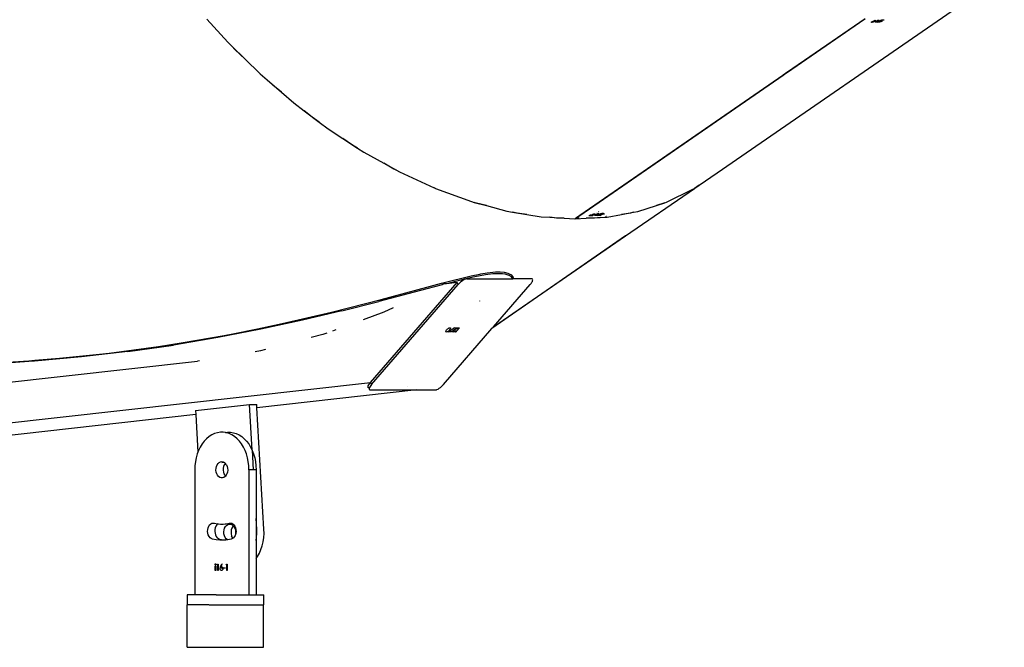
# Model space of a CAD drawing. Units: millimetres. Extents: x -224 to 7019, y -438 to 2373.
# Drawn here: x 3601 to 3678, y 1671 to 1720 of the extents above; entities that cross this region are included whole.
import ezdxf

# ---------------------------------------------------------------- set-up
doc = ezdxf.new("R2010")
doc.units = ezdxf.units.MM
doc.header["$LTSCALE"] = 45
doc.layers.add('VP-EQ', color=7, linetype='Continuous', true_color=0x8a3492)
doc.layers.add('VP-SIDE', color=50, linetype='Continuous', plot=False)

# ---------------------------------------------------------------- blocks, each defined once
blk = doc.blocks.new('Q6_side')
at = {"color": 0}
for p, q in [((2970.513, 1708.032), (2993.037, 1723.566)), ((2930.491, 1720.087), (2932.138, 1718.273)), ((2982.121, 1720.125), (2976.031, 1715.926)), ((2976.035, 1715.938), (2982.107, 1720.125)), ((2982.622, 1719.853), (2982.624, 1719.857)), ((2982.624, 1719.857), (2982.633, 1719.867)), ((2982.633, 1719.867), (2982.637, 1719.871)), ((2982.637, 1719.871), (2982.647, 1719.879)), ((2982.647, 1719.879), (2982.672, 1719.894)), ((2982.672, 1719.894), (2982.714, 1719.913)), ((2982.714, 1719.913), (2982.74, 1719.925)), ((2982.75, 1719.858), (2982.736, 1719.853)), ((2982.74, 1719.925), (2982.915, 1719.997)), ((2982.771, 1719.868), (2982.75, 1719.858)), ((2982.764, 1719.925), (2982.778, 1719.926)), ((2982.78, 1719.873), (2982.771, 1719.868)), ((2982.922, 1719.99), (2982.778, 1719.926)), ((2982.778, 1719.926), (2982.791, 1719.927)), ((2982.8, 1719.885), (2982.78, 1719.873)), ((2982.791, 1719.927), (2982.809, 1719.926)), ((2982.809, 1719.891), (2982.8, 1719.885)), ((2982.809, 1719.926), (2982.814, 1719.925)), ((2982.815, 1719.897), (2982.809, 1719.891)), ((2982.814, 1719.925), (2982.822, 1719.921)), ((2982.823, 1719.906), (2982.815, 1719.897)), ((2982.822, 1719.921), (2982.825, 1719.917)), ((2982.824, 1719.91), (2982.823, 1719.906)), ((2982.825, 1719.917), (2982.824, 1719.91)), ((2982.885, 1719.929), (2982.907, 1719.945)), ((2982.978, 1719.934), (2982.885, 1719.929)), ((2982.907, 1719.945), (2983.001, 1719.95)), ((2982.915, 1719.997), (2982.922, 1719.99)), ((2982.921, 1719.866), (2982.922, 1719.868)), ((2982.921, 1719.858), (2982.921, 1719.866)), ((2982.923, 1719.855), (2982.921, 1719.858)), ((2982.922, 1719.868), (2982.933, 1719.883)), ((2982.933, 1719.883), (2982.939, 1719.889)), ((2982.939, 1719.889), (2982.986, 1719.925)), ((2983.001, 1719.95), (2982.978, 1719.934)), ((2983.002, 1719.859), (2982.98, 1719.853)), ((2982.986, 1719.925), (2983.036, 1719.957)), ((2983.012, 1719.862), (2983.002, 1719.859)), ((2983.036, 1719.871), (2983.012, 1719.862)), ((2983.036, 1719.957), (2983.056, 1719.968)), ((2983.047, 1719.875), (2983.036, 1719.871)), ((2983.077, 1719.889), (2983.047, 1719.875)), ((2983.056, 1719.968), (2983.089, 1719.984)), ((2983.061, 1719.859), (2983.416, 1720.024)), ((2983.21, 1719.869), (2983.061, 1719.859)), ((2983.099, 1719.902), (2983.077, 1719.889)), ((2983.089, 1719.984), (2983.094, 1719.986)), ((2983.094, 1719.986), (2983.119, 1719.995)), ((2983.15, 1719.934), (2983.099, 1719.902)), ((2983.119, 1719.995), (2983.134, 1720)), ((2983.425, 1720.019), (2983.121, 1719.877)), ((2983.121, 1719.877), (2983.232, 1719.885)), ((2983.134, 1720), (2983.156, 1720.006)), ((2983.2, 1719.973), (2983.15, 1719.934)), ((2983.156, 1720.006), (2983.167, 1720.008)), ((2983.167, 1720.008), (2983.186, 1720.01)), ((2983.186, 1720.01), (2983.202, 1720.01)), ((2983.206, 1719.978), (2983.2, 1719.973)), ((2983.202, 1720.01), (2983.206, 1720.009)), ((2983.206, 1720.009), (2983.214, 1720.005)), ((2983.217, 1719.995), (2983.206, 1719.978)), ((2983.232, 1719.885), (2983.21, 1719.869)), ((2983.214, 1720.005), (2983.216, 1720.002)), ((2983.216, 1720.002), (2983.217, 1719.995)), ((2983.259, 1719.872), (2983.282, 1719.888)), ((2983.358, 1719.879), (2983.259, 1719.872)), ((2983.282, 1719.888), (2983.364, 1719.894)), ((2983.494, 1719.958), (2983.358, 1719.879)), ((2983.364, 1719.894), (2983.435, 1719.935)), ((2983.369, 1719.944), (2983.37, 1719.947)), ((2983.37, 1719.937), (2983.369, 1719.944)), ((2983.37, 1719.947), (2983.377, 1719.956)), ((2983.371, 1719.935), (2983.37, 1719.937)), ((2983.379, 1719.931), (2983.371, 1719.935)), ((2983.377, 1719.956), (2983.382, 1719.961)), ((2983.384, 1719.93), (2983.379, 1719.931)), ((2983.382, 1719.961), (2983.399, 1719.975)), ((2983.403, 1719.93), (2983.384, 1719.93)), ((2983.399, 1719.975), (2983.423, 1719.989)), ((2983.404, 1719.962), (2983.401, 1719.956)), ((2983.401, 1719.956), (2983.404, 1719.948)), ((2983.418, 1719.932), (2983.403, 1719.93)), ((2983.409, 1719.967), (2983.404, 1719.962)), ((2983.404, 1719.948), (2983.413, 1719.946)), ((2983.42, 1719.976), (2983.409, 1719.967)), ((2983.413, 1719.946), (2983.429, 1719.946)), ((2983.416, 1720.024), (2983.425, 1720.019)), ((2983.435, 1719.935), (2983.418, 1719.932)), ((2983.438, 1719.987), (2983.42, 1719.976)), ((2983.423, 1719.989), (2983.434, 1719.995)), ((2983.429, 1719.946), (2983.46, 1719.95)), ((2983.434, 1719.995), (2983.46, 1720.007)), ((2983.455, 1719.995), (2983.438, 1719.987)), ((2983.463, 1719.999), (2983.455, 1719.995)), ((2983.46, 1720.007), (2983.477, 1720.014)), ((2983.46, 1719.95), (2983.494, 1719.958)), ((2983.483, 1720.006), (2983.463, 1719.999)), ((2983.477, 1720.014), (2983.501, 1720.022)), ((2983.493, 1720.01), (2983.483, 1720.006)), ((2983.512, 1720.015), (2983.493, 1720.01)), ((2983.501, 1720.022), (2983.515, 1720.027)), ((2983.52, 1720.016), (2983.512, 1720.015)), ((2983.515, 1720.027), (2983.54, 1720.032)), ((2983.537, 1720.019), (2983.52, 1720.016)), ((2983.543, 1720.019), (2983.537, 1720.019)), ((2983.54, 1720.032), (2983.546, 1720.033)), ((2983.553, 1720.018), (2983.543, 1720.019)), ((2983.546, 1720.033), (2983.561, 1720.035)), ((2983.551, 1719.995), (2983.56, 1720.004)), ((2983.572, 1719.997), (2983.551, 1719.995)), ((2983.557, 1720.017), (2983.553, 1720.018)), ((2983.562, 1720.014), (2983.557, 1720.017)), ((2983.56, 1720.004), (2983.561, 1720.007)), ((2983.561, 1720.035), (2983.578, 1720.035)), ((2983.561, 1720.007), (2983.562, 1720.014)), ((2983.579, 1720.003), (2983.572, 1719.997)), ((2983.578, 1720.035), (2983.583, 1720.034)), ((2983.583, 1720.007), (2983.579, 1720.003)), ((2983.583, 1720.034), (2983.591, 1720.03)), ((2983.592, 1720.017), (2983.583, 1720.007)), ((2983.591, 1720.03), (2983.593, 1720.027)), ((2983.593, 1720.019), (2983.592, 1720.017)), ((2983.593, 1720.027), (2983.593, 1720.019)), ((2982.621, 1719.845), (2982.622, 1719.853)), ((2982.623, 1719.841), (2982.621, 1719.845)), ((2982.631, 1719.837), (2982.623, 1719.841)), ((2982.636, 1719.835), (2982.631, 1719.837)), ((2982.654, 1719.835), (2982.636, 1719.835)), ((2982.672, 1719.836), (2982.654, 1719.835)), ((2982.68, 1719.838), (2982.672, 1719.836)), ((2982.704, 1719.843), (2982.68, 1719.838)), ((2982.712, 1719.845), (2982.704, 1719.843)), ((2982.736, 1719.853), (2982.712, 1719.845)), ((2982.932, 1719.851), (2982.923, 1719.855)), ((2982.936, 1719.85), (2982.932, 1719.851)), ((2982.953, 1719.849), (2982.936, 1719.85)), ((2982.97, 1719.851), (2982.953, 1719.849)), ((2982.98, 1719.853), (2982.97, 1719.851)), ((2932.138, 1718.273), (2932.459, 1717.961)), ((2932.715, 1717.684), (2932.459, 1717.961)), ((2932.459, 1717.961), (2933.456, 1716.988)), ((2933.456, 1716.988), (2932.715, 1717.684)), ((2933.456, 1716.988), (2934.667, 1715.806)), ((2934.667, 1715.806), (2935.23, 1715.321)), ((2935.669, 1714.909), (2935.23, 1715.321)), ((2935.23, 1715.321), (2936.356, 1714.351)), ((2959.741, 1704.702), (2975.682, 1715.695)), ((2975.677, 1715.682), (2959.755, 1704.702)), ((2975.677, 1715.682), (2975.682, 1715.695)), ((2975.692, 1715.692), (2975.677, 1715.682)), ((2975.682, 1715.695), (2975.698, 1715.706)), ((2975.985, 1715.894), (2975.692, 1715.692)), ((2975.698, 1715.706), (2975.692, 1715.692)), ((2975.698, 1715.706), (2975.989, 1715.907)), ((2976.031, 1715.926), (2975.985, 1715.894)), ((2975.989, 1715.907), (2975.985, 1715.894)), ((2975.989, 1715.907), (2976.035, 1715.938)), ((2976.031, 1715.926), (2976.035, 1715.938)), ((2936.356, 1714.351), (2935.669, 1714.909)), ((2936.356, 1714.351), (2937.301, 1713.537)), ((2937.301, 1713.537), (2938.134, 1712.908)), ((2938.751, 1712.407), (2938.134, 1712.908)), ((2938.134, 1712.908), (2939.31, 1712.02)), ((2939.31, 1712.02), (2938.751, 1712.407)), ((2939.31, 1712.02), (2940.017, 1711.486)), ((2940.017, 1711.486), (2941.163, 1710.737)), ((2941.926, 1710.208), (2941.163, 1710.737)), ((2941.163, 1710.737), (2942.318, 1709.981)), ((2942.318, 1709.981), (2941.926, 1710.208)), ((2942.318, 1709.981), (2942.792, 1709.671)), ((2942.792, 1709.671), (2944.362, 1708.797)), ((2945.158, 1708.336), (2944.362, 1708.797)), ((2944.362, 1708.797), (2945.363, 1708.24)), ((2945.363, 1708.24), (2945.158, 1708.336)), ((2945.363, 1708.24), (2945.603, 1708.106)), ((2945.603, 1708.106), (2948.32, 1706.855)), ((2969.108, 1707.08), (2970.513, 1708.032)), ((2948.411, 1706.812), (2948.32, 1706.855)), ((2948.418, 1706.81), (2948.411, 1706.812)), ((2948.426, 1706.806), (2951.235, 1705.781)), ((2963.335, 1703.096), (2968.73, 1706.812)), ((2966.535, 1705.736), (2968.616, 1706.746)), ((2968.616, 1706.746), (2968.674, 1706.786)), ((2968.674, 1706.786), (2969.108, 1707.08)), ((2968.73, 1706.812), (2968.674, 1706.786)), ((2969.108, 1707.08), (2968.73, 1706.812)), ((2951.235, 1705.781), (2951.457, 1705.722)), ((2951.647, 1705.654), (2951.457, 1705.722)), ((2951.457, 1705.722), (2952.423, 1705.464)), ((2952.423, 1705.464), (2951.647, 1705.654)), ((2952.423, 1705.464), (2954.009, 1705.04)), ((2964.286, 1705.01), (2965.755, 1705.484)), ((2965.755, 1705.484), (2966.419, 1705.698)), ((2966.327, 1705.654), (2965.755, 1705.484)), ((2966.419, 1705.698), (2966.327, 1705.654)), ((2966.419, 1705.698), (2966.535, 1705.736)), ((2954.009, 1705.04), (2954.456, 1704.966)), ((2954.83, 1704.875), (2954.456, 1704.966)), ((2954.456, 1704.966), (2955.58, 1704.78)), ((2955.58, 1704.78), (2954.83, 1704.875)), ((2955.58, 1704.78), (2956.722, 1704.59)), ((2956.722, 1704.59), (2957.39, 1704.55)), ((2957.924, 1704.483), (2957.39, 1704.55)), ((2957.39, 1704.55), (2958.528, 1704.483)), ((2958.528, 1704.483), (2957.924, 1704.483)), ((2958.528, 1704.483), (2959.352, 1704.434)), ((2959.352, 1704.434), (2959.423, 1704.483)), ((2959.366, 1704.434), (2960.244, 1704.483)), ((2959.437, 1704.483), (2959.366, 1704.434)), ((2959.423, 1704.483), (2959.704, 1704.677)), ((2959.437, 1704.483), (2959.423, 1704.483)), ((2959.72, 1704.677), (2959.437, 1704.483)), ((2959.689, 1704.483), (2959.563, 1704.483)), ((2959.704, 1704.677), (2959.741, 1704.702)), ((2959.72, 1704.677), (2959.704, 1704.677)), ((2959.755, 1704.702), (2959.72, 1704.677)), ((2959.741, 1704.702), (2959.755, 1704.702)), ((2960.244, 1704.483), (2961.327, 1704.543)), ((2960.893, 1704.483), (2960.244, 1704.483)), ((2960.44, 1704.702), (2960.642, 1704.702)), ((2960.715, 1704.734), (2960.526, 1704.723)), ((2960.625, 1704.677), (2960.626, 1704.684)), ((2960.627, 1704.673), (2960.625, 1704.677)), ((2960.626, 1704.684), (2960.628, 1704.688)), ((2960.635, 1704.669), (2960.627, 1704.673)), ((2960.628, 1704.688), (2960.636, 1704.696)), ((2960.64, 1704.668), (2960.635, 1704.669)), ((2960.636, 1704.696), (2960.642, 1704.702)), ((2960.657, 1704.667), (2960.64, 1704.668)), ((2960.642, 1704.702), (2960.646, 1704.704)), ((2960.646, 1704.704), (2960.66, 1704.713)), ((2960.646, 1704.704), (2960.763, 1704.697)), ((2960.679, 1704.67), (2960.657, 1704.667)), ((2960.66, 1704.713), (2960.666, 1704.716)), ((2960.666, 1704.716), (2960.682, 1704.723)), ((2960.684, 1704.67), (2960.679, 1704.67)), ((2960.682, 1704.723), (2960.691, 1704.727)), ((2960.707, 1704.676), (2960.684, 1704.67)), ((2960.691, 1704.727), (2960.715, 1704.734)), ((2960.715, 1704.678), (2960.707, 1704.676)), ((2960.715, 1704.734), (2960.727, 1704.737)), ((2960.737, 1704.685), (2960.715, 1704.678)), ((2960.716, 1704.75), (2960.718, 1704.758)), ((2960.717, 1704.745), (2960.716, 1704.75)), ((2960.727, 1704.737), (2960.717, 1704.745)), ((2960.718, 1704.758), (2960.721, 1704.761)), ((2960.721, 1704.761), (2960.729, 1704.769)), ((2960.797, 1704.74), (2960.727, 1704.737)), ((2960.729, 1704.769), (2960.734, 1704.773)), ((2960.734, 1704.773), (2960.738, 1704.776)), ((2960.743, 1704.688), (2960.737, 1704.685)), ((2960.738, 1704.776), (2960.752, 1704.785)), ((2960.763, 1704.697), (2960.743, 1704.688)), ((2960.752, 1704.785), (2960.772, 1704.796)), ((2960.771, 1704.701), (2960.763, 1704.697)), ((2960.785, 1704.71), (2960.771, 1704.701)), ((2960.772, 1704.796), (2960.782, 1704.8)), ((2960.782, 1704.8), (2960.803, 1704.809)), ((2960.788, 1704.712), (2960.785, 1704.71)), ((2960.794, 1704.716), (2960.788, 1704.712)), ((2960.8, 1704.723), (2960.794, 1704.716)), ((2960.812, 1704.744), (2960.797, 1704.74)), ((2960.797, 1704.74), (2960.804, 1704.732)), ((2960.802, 1704.726), (2960.8, 1704.723)), ((2960.804, 1704.732), (2960.802, 1704.726)), ((2960.803, 1704.809), (2960.828, 1704.817)), ((2960.82, 1704.747), (2960.812, 1704.744)), ((2960.992, 1704.758), (2960.82, 1704.747)), ((2960.851, 1704.757), (2960.82, 1704.747)), ((2960.828, 1704.817), (2960.838, 1704.82)), ((2960.838, 1704.82), (2960.862, 1704.825)), ((2960.861, 1704.761), (2960.851, 1704.757)), ((2960.881, 1704.77), (2960.861, 1704.761)), ((2960.862, 1704.825), (2960.871, 1704.826)), ((2960.871, 1704.826), (2960.892, 1704.828)), ((2960.889, 1704.774), (2960.881, 1704.77)), ((2960.906, 1704.784), (2960.889, 1704.774)), ((2960.891, 1704.762), (2960.913, 1704.778)), ((2960.984, 1704.767), (2960.891, 1704.762)), ((2960.892, 1704.828), (2960.915, 1704.827)), ((2961.327, 1704.543), (2960.893, 1704.483)), ((2960.895, 1704.714), (2960.939, 1704.716)), ((2960.92, 1704.796), (2960.906, 1704.784)), ((2960.913, 1704.778), (2961.007, 1704.782)), ((2960.915, 1704.827), (2960.92, 1704.826)), ((2960.92, 1704.826), (2960.929, 1704.823)), ((2960.925, 1704.801), (2960.92, 1704.796)), ((2960.931, 1704.81), (2960.925, 1704.801)), ((2960.927, 1704.698), (2960.928, 1704.701)), ((2960.927, 1704.69), (2960.927, 1704.698)), ((2960.929, 1704.687), (2960.927, 1704.69)), ((2960.928, 1704.701), (2960.939, 1704.716)), ((2960.929, 1704.823), (2960.931, 1704.82)), ((2960.938, 1704.683), (2960.929, 1704.687)), ((2960.931, 1704.82), (2960.931, 1704.813)), ((2960.931, 1704.813), (2960.931, 1704.81)), ((2960.942, 1704.682), (2960.938, 1704.683)), ((2960.939, 1704.716), (2961.123, 1704.746)), ((2960.939, 1704.716), (2960.945, 1704.722)), ((2960.959, 1704.682), (2960.942, 1704.682)), ((2960.945, 1704.722), (2960.992, 1704.758)), ((2960.976, 1704.684), (2960.959, 1704.682)), ((2960.986, 1704.686), (2960.976, 1704.684)), ((2961.007, 1704.782), (2960.984, 1704.767)), ((2961.008, 1704.691), (2960.986, 1704.686)), ((2960.992, 1704.758), (2961.042, 1704.79)), ((2961.156, 1704.767), (2960.992, 1704.758)), ((2961.018, 1704.695), (2961.008, 1704.691)), ((2961.042, 1704.703), (2961.018, 1704.695)), ((2961.042, 1704.79), (2961.062, 1704.801)), ((2961.053, 1704.708), (2961.042, 1704.703)), ((2961.083, 1704.722), (2961.053, 1704.708)), ((2961.062, 1704.801), (2961.095, 1704.816)), ((2961.067, 1704.692), (2961.209, 1704.758)), ((2961.216, 1704.702), (2961.067, 1704.692)), ((2961.105, 1704.734), (2961.083, 1704.722)), ((2961.085, 1704.918), (2961.089, 1704.918)), ((2961.095, 1704.816), (2961.1, 1704.818)), ((2961.1, 1704.818), (2961.125, 1704.828)), ((2961.123, 1704.746), (2961.105, 1704.734)), ((2961.111, 1704.934), (2961.108, 1704.933)), ((2961.156, 1704.767), (2961.123, 1704.746)), ((2961.123, 1704.746), (2961.209, 1704.758)), ((2961.125, 1704.828), (2961.14, 1704.833)), ((2961.239, 1704.762), (2961.127, 1704.71)), ((2961.127, 1704.71), (2961.239, 1704.717)), ((2961.14, 1704.833), (2961.162, 1704.839)), ((2961.206, 1704.805), (2961.156, 1704.767)), ((2961.375, 1704.777), (2961.156, 1704.767)), ((2961.162, 1704.839), (2961.173, 1704.841)), ((2961.173, 1704.841), (2961.192, 1704.843)), ((2961.192, 1704.843), (2961.208, 1704.842)), ((2961.212, 1704.811), (2961.206, 1704.805)), ((2961.208, 1704.842), (2961.212, 1704.842)), ((2961.209, 1704.758), (2961.219, 1704.762)), ((2961.212, 1704.842), (2961.22, 1704.838)), ((2961.222, 1704.827), (2961.212, 1704.811)), ((2961.239, 1704.717), (2961.216, 1704.702)), ((2961.219, 1704.762), (2961.422, 1704.857)), ((2961.219, 1704.762), (2961.239, 1704.762)), ((2961.22, 1705.01), (2961.229, 1705.014)), ((2961.22, 1704.838), (2961.222, 1704.835)), ((2961.222, 1704.835), (2961.222, 1704.827)), ((2961.242, 1704.764), (2961.239, 1704.762)), ((2961.431, 1704.852), (2961.242, 1704.764)), ((2961.242, 1704.764), (2961.257, 1704.765)), ((2961.257, 1704.765), (2961.375, 1704.777)), ((2961.273, 1705.044), (2961.264, 1705.04)), ((2961.265, 1704.705), (2961.288, 1704.721)), ((2961.364, 1704.712), (2961.265, 1704.705)), ((2961.288, 1704.721), (2961.37, 1704.727)), ((2961.327, 1704.543), (2961.89, 1704.575)), ((2961.477, 1704.777), (2961.364, 1704.712)), ((2961.37, 1704.727), (2961.441, 1704.768)), ((2961.375, 1704.777), (2961.41, 1704.781)), ((2961.375, 1704.777), (2961.376, 1704.779)), ((2961.376, 1704.77), (2961.375, 1704.777)), ((2961.376, 1704.779), (2961.383, 1704.789)), ((2961.377, 1704.767), (2961.376, 1704.77)), ((2961.385, 1704.764), (2961.377, 1704.767)), ((2961.383, 1704.789), (2961.388, 1704.794)), ((2961.39, 1704.763), (2961.385, 1704.764)), ((2961.388, 1704.794), (2961.405, 1704.807)), ((2961.409, 1704.763), (2961.39, 1704.763)), ((2961.405, 1704.807), (2961.429, 1704.822)), ((2961.41, 1704.794), (2961.407, 1704.789)), ((2961.407, 1704.789), (2961.41, 1704.781)), ((2961.424, 1704.765), (2961.409, 1704.763)), ((2961.415, 1704.799), (2961.41, 1704.794)), ((2961.41, 1704.781), (2961.419, 1704.779)), ((2961.426, 1704.808), (2961.415, 1704.799)), ((2961.419, 1704.779), (2961.435, 1704.779)), ((2961.422, 1704.857), (2961.431, 1704.852)), ((2961.441, 1704.768), (2961.424, 1704.765)), ((2961.444, 1704.819), (2961.426, 1704.808)), ((2961.429, 1704.822), (2961.44, 1704.828)), ((2961.435, 1704.779), (2961.466, 1704.783)), ((2961.477, 1704.777), (2961.435, 1704.779)), ((2961.44, 1704.828), (2961.466, 1704.84)), ((2961.461, 1704.828), (2961.444, 1704.819)), ((2961.469, 1704.831), (2961.461, 1704.828)), ((2961.466, 1704.84), (2961.483, 1704.847)), ((2961.466, 1704.783), (2961.5, 1704.79)), ((2961.489, 1704.839), (2961.469, 1704.831)), ((2961.5, 1704.79), (2961.477, 1704.777)), ((2961.483, 1704.847), (2961.507, 1704.855)), ((2961.499, 1704.842), (2961.489, 1704.839)), ((2961.518, 1704.847), (2961.499, 1704.842)), ((2961.5, 1704.79), (2961.635, 1704.817)), ((2961.507, 1704.855), (2961.521, 1704.859)), ((2961.526, 1704.849), (2961.518, 1704.847)), ((2961.666, 1704.788), (2961.519, 1704.78)), ((2961.521, 1704.859), (2961.546, 1704.864)), ((2961.543, 1704.851), (2961.526, 1704.849)), ((2961.549, 1704.852), (2961.543, 1704.851)), ((2961.546, 1704.864), (2961.552, 1704.865)), ((2961.559, 1704.851), (2961.549, 1704.852)), ((2961.552, 1704.865), (2961.567, 1704.867)), ((2961.557, 1704.828), (2961.566, 1704.837)), ((2961.578, 1704.83), (2961.557, 1704.828)), ((2961.563, 1704.85), (2961.559, 1704.851)), ((2961.568, 1704.846), (2961.563, 1704.85)), ((2961.566, 1704.837), (2961.567, 1704.84)), ((2961.567, 1704.867), (2961.584, 1704.867)), ((2961.567, 1704.84), (2961.568, 1704.846)), ((2961.585, 1704.835), (2961.578, 1704.83)), ((2961.584, 1704.867), (2961.589, 1704.866)), ((2961.589, 1704.839), (2961.585, 1704.835)), ((2961.589, 1704.866), (2961.597, 1704.863)), ((2961.598, 1704.85), (2961.589, 1704.839)), ((2961.597, 1704.863), (2961.599, 1704.86)), ((2961.599, 1704.852), (2961.598, 1704.85)), ((2961.599, 1704.86), (2961.599, 1704.852)), ((2961.755, 1704.603), (2961.723, 1704.598)), ((2961.847, 1704.616), (2961.822, 1704.612)), ((2961.89, 1704.575), (2963.003, 1704.777)), ((2963.003, 1704.777), (2963.961, 1704.951)), ((2963.705, 1704.875), (2963.003, 1704.777)), ((2963.961, 1704.951), (2963.705, 1704.875)), ((2963.961, 1704.951), (2964.286, 1705.01)), ((2963.335, 1703.096), (2952.853, 1695.821)), ((2952.968, 1695.954), (2963.335, 1703.096)), ((2949.718, 1699.591), (2950.49, 1699.784)), ((2950.49, 1699.784), (2951.215, 1699.953)), ((2951.518, 1699.882), (2950.678, 1699.694)), ((2951.215, 1699.953), (2951.892, 1700.094)), ((2952.336, 1700.033), (2951.518, 1699.882)), ((2951.892, 1700.094), (2951.97, 1700.109)), ((2951.97, 1700.109), (2952.475, 1700.193)), ((2952.92, 1700.109), (2952.336, 1700.033)), ((2952.475, 1700.193), (2952.933, 1700.249)), ((2953.223, 1700.13), (2952.92, 1700.109)), ((2952.933, 1700.249), (2953.134, 1700.264)), ((2953.134, 1700.264), (2953.507, 1700.27)), ((2953.666, 1700.123), (2953.223, 1700.13)), ((2953.507, 1700.27), (2953.811, 1700.243)), ((2953.895, 1700.091), (2953.666, 1700.123)), ((2953.811, 1700.243), (2954.086, 1700.175)), ((2954.212, 1699.989), (2953.895, 1700.091)), ((2954.086, 1700.175), (2954.3, 1700.069)), ((2954.385, 1699.875), (2954.212, 1699.989)), ((2954.3, 1700.069), (2954.321, 1700.055)), ((2954.321, 1700.055), (2954.49, 1699.883)), ((2954.498, 1699.723), (2954.385, 1699.875)), ((2954.525, 1699.723), (2954.487, 1699.88)), ((2954.49, 1699.883), (2954.566, 1699.723)), ((2943.319, 1691.6), (2950.118, 1699.438)), ((2943.41, 1691.45), (2950.209, 1699.287)), ((2946.088, 1698.622), (2948.033, 1699.147)), ((2948.955, 1699.261), (2947.747, 1698.942)), ((2948.033, 1699.147), (2948.899, 1699.378)), ((2948.899, 1699.378), (2949.718, 1699.591)), ((2949.086, 1699.323), (2948.955, 1699.261)), ((2948.98, 1699.268), (2948.955, 1699.261)), ((2949.276, 1699.344), (2949.086, 1699.323)), ((2950.416, 1699.631), (2949.276, 1699.344)), ((2950.118, 1699.438), (2949.276, 1699.344)), ((2950.209, 1699.287), (2950.118, 1699.438)), ((2950.288, 1699.372), (2950.209, 1699.287)), ((2950.375, 1699.454), (2950.288, 1699.372)), ((2950.466, 1699.529), (2950.375, 1699.454)), ((2950.678, 1699.694), (2950.416, 1699.631)), ((2950.559, 1699.595), (2950.466, 1699.529)), ((2950.648, 1699.649), (2950.559, 1699.595)), ((2950.732, 1699.69), (2950.648, 1699.649)), ((2950.771, 1699.704), (2950.732, 1699.69)), ((2950.807, 1699.714), (2950.771, 1699.704)), ((2950.84, 1699.721), (2950.807, 1699.714)), ((2950.869, 1699.723), (2950.84, 1699.721)), ((2950.869, 1699.723), (2954.498, 1699.723)), ((2952.968, 1695.954), (2955.859, 1699.287)), ((2954.525, 1699.723), (2954.498, 1699.723)), ((2954.566, 1699.723), (2954.525, 1699.723)), ((2955.955, 1699.723), (2954.566, 1699.723)), ((2955.859, 1699.287), (2955.928, 1699.372)), ((2955.928, 1699.372), (2955.983, 1699.454)), ((2955.981, 1699.721), (2955.955, 1699.723)), ((2956.003, 1699.714), (2955.981, 1699.721)), ((2955.983, 1699.454), (2956.022, 1699.529)), ((2956.02, 1699.704), (2956.003, 1699.714)), ((2956.034, 1699.69), (2956.02, 1699.704)), ((2956.022, 1699.529), (2956.044, 1699.595)), ((2956.048, 1699.649), (2956.034, 1699.69)), ((2956.044, 1699.595), (2956.048, 1699.649)), ((2946.248, 1698.542), (2943.983, 1697.943)), ((2944.149, 1698.104), (2946.088, 1698.622)), ((2947.747, 1698.942), (2946.248, 1698.542)), ((2940.276, 1697.118), (2942.923, 1697.783)), ((2941.071, 1697.205), (2943.983, 1697.943)), ((2942.923, 1697.783), (2944.149, 1698.104)), ((2951.906, 1697.988), (2951.913, 1697.991)), ((2941.071, 1697.205), (2937.979, 1696.474)), ((2938.341, 1696.657), (2940.276, 1697.118)), ((2944.382, 1697.105), (2942.758, 1696.513)), ((2945.097, 1697.442), (2944.382, 1697.105)), ((2934.466, 1695.808), (2936.404, 1696.22)), ((2937.979, 1696.474), (2934.732, 1695.773)), ((2936.404, 1696.22), (2938.341, 1696.657)), ((2952.968, 1695.954), (2952.853, 1695.821)), ((2928.644, 1694.731), (2931.848, 1695.294)), ((2934.732, 1695.773), (2931.356, 1695.12)), ((2931.848, 1695.294), (2932.527, 1695.423)), ((2932.527, 1695.423), (2934.466, 1695.808)), ((2939.577, 1695.354), (2938.678, 1695.119)), ((2939.891, 1695.468), (2939.577, 1695.354)), ((2940.593, 1695.724), (2940.342, 1695.633)), ((2949.061, 1691.45), (2952.853, 1695.821)), ((2949.22, 1695.6), (2949.227, 1695.628)), ((2949.222, 1695.582), (2949.22, 1695.6)), ((2949.232, 1695.569), (2949.222, 1695.582)), ((2949.227, 1695.628), (2949.251, 1695.669)), ((2949.248, 1695.561), (2949.232, 1695.569)), ((2949.272, 1695.558), (2949.248, 1695.561)), ((2949.251, 1695.669), (2949.294, 1695.723)), ((2949.303, 1695.561), (2949.272, 1695.558)), ((2949.294, 1695.723), (2949.346, 1695.778)), ((2949.336, 1695.57), (2949.303, 1695.561)), ((2949.368, 1695.584), (2949.336, 1695.57)), ((2949.346, 1695.778), (2949.392, 1695.817)), ((2949.402, 1695.603), (2949.368, 1695.584)), ((2949.392, 1695.817), (2949.438, 1695.849)), ((2949.437, 1695.628), (2949.402, 1695.603)), ((2949.429, 1695.566), (2949.894, 1695.887)), ((2949.646, 1695.566), (2949.429, 1695.566)), ((2949.482, 1695.667), (2949.437, 1695.628)), ((2949.438, 1695.849), (2949.471, 1695.865)), ((2949.471, 1695.865), (2949.501, 1695.877)), ((2949.534, 1695.723), (2949.482, 1695.667)), ((2949.501, 1695.877), (2949.529, 1695.885)), ((2949.909, 1695.874), (2949.511, 1695.598)), ((2949.511, 1695.598), (2949.674, 1695.598)), ((2949.529, 1695.885), (2949.558, 1695.887)), ((2949.581, 1695.782), (2949.534, 1695.723)), ((2949.558, 1695.887), (2949.582, 1695.885)), ((2949.603, 1695.821), (2949.581, 1695.782)), ((2949.582, 1695.885), (2949.598, 1695.877)), ((2949.598, 1695.877), (2949.607, 1695.866)), ((2949.609, 1695.848), (2949.603, 1695.821)), ((2949.607, 1695.866), (2949.609, 1695.848)), ((2949.674, 1695.598), (2949.646, 1695.566)), ((2949.751, 1695.596), (2949.757, 1695.617)), ((2949.754, 1695.579), (2949.751, 1695.596)), ((2949.764, 1695.567), (2949.754, 1695.579)), ((2949.757, 1695.617), (2949.77, 1695.639)), ((2949.78, 1695.56), (2949.764, 1695.567)), ((2949.77, 1695.639), (2949.779, 1695.651)), ((2949.779, 1695.651), (2949.805, 1695.677)), ((2949.805, 1695.558), (2949.78, 1695.56)), ((2949.801, 1695.637), (2949.796, 1695.625)), ((2949.796, 1695.625), (2949.796, 1695.611)), ((2949.796, 1695.611), (2949.802, 1695.6)), ((2949.813, 1695.653), (2949.801, 1695.637)), ((2949.802, 1695.6), (2949.811, 1695.593)), ((2949.805, 1695.677), (2949.835, 1695.7)), ((2949.837, 1695.561), (2949.805, 1695.558)), ((2949.811, 1695.593), (2949.826, 1695.59)), ((2949.824, 1695.665), (2949.813, 1695.653)), ((2949.845, 1695.683), (2949.824, 1695.665)), ((2949.826, 1695.59), (2949.835, 1695.59)), ((2949.835, 1695.7), (2949.911, 1695.744)), ((2949.835, 1695.59), (2949.858, 1695.592)), ((2949.87, 1695.57), (2949.837, 1695.561)), ((2949.882, 1695.706), (2949.845, 1695.683)), ((2949.858, 1695.592), (2949.879, 1695.598)), ((2949.903, 1695.583), (2949.87, 1695.57)), ((2949.879, 1695.598), (2949.904, 1695.607)), ((2949.963, 1695.75), (2949.882, 1695.706)), ((2949.894, 1695.887), (2949.898, 1695.883)), ((2949.898, 1695.883), (2949.909, 1695.874)), ((2949.917, 1695.59), (2949.903, 1695.583)), ((2949.904, 1695.607), (2949.927, 1695.62)), ((2949.911, 1695.744), (2949.948, 1695.763)), ((2949.952, 1695.611), (2949.917, 1695.59)), ((2949.927, 1695.62), (2949.948, 1695.634)), ((2949.945, 1695.847), (2949.973, 1695.879)), ((2950.109, 1695.847), (2949.945, 1695.847)), ((2949.948, 1695.763), (2950.109, 1695.847)), ((2949.948, 1695.634), (2949.973, 1695.656)), ((2949.982, 1695.634), (2949.952, 1695.611)), ((2950.213, 1695.879), (2949.963, 1695.75)), ((2949.973, 1695.879), (2950.213, 1695.879)), ((2949.973, 1695.656), (2949.979, 1695.662)), ((2949.979, 1695.662), (2950.011, 1695.662)), ((2950.011, 1695.662), (2949.982, 1695.634)), ((2949.985, 1695.565), (2949.987, 1695.571)), ((2949.986, 1695.56), (2949.985, 1695.565)), ((2949.989, 1695.557), (2949.986, 1695.56)), ((2949.987, 1695.571), (2949.991, 1695.576)), ((2949.993, 1695.555), (2949.989, 1695.557)), ((2949.991, 1695.576), (2949.999, 1695.584)), ((2950.001, 1695.554), (2949.993, 1695.555)), ((2949.999, 1695.584), (2950.005, 1695.589)), ((2950.003, 1695.554), (2950.001, 1695.554)), ((2950.012, 1695.555), (2950.003, 1695.554)), ((2950.005, 1695.589), (2950.013, 1695.594)), ((2950.02, 1695.558), (2950.012, 1695.555)), ((2950.013, 1695.594), (2950.023, 1695.598)), ((2950.03, 1695.562), (2950.02, 1695.558)), ((2950.023, 1695.598), (2950.031, 1695.601)), ((2950.038, 1695.567), (2950.03, 1695.562)), ((2950.031, 1695.601), (2950.039, 1695.602)), ((2950.044, 1695.572), (2950.038, 1695.567)), ((2950.039, 1695.602), (2950.042, 1695.602)), ((2950.042, 1695.602), (2950.05, 1695.601)), ((2950.051, 1695.578), (2950.044, 1695.572)), ((2950.05, 1695.601), (2950.054, 1695.599)), ((2950.054, 1695.581), (2950.051, 1695.578)), ((2950.054, 1695.599), (2950.057, 1695.595)), ((2950.056, 1695.586), (2950.054, 1695.581)), ((2950.057, 1695.591), (2950.056, 1695.586)), ((2950.057, 1695.595), (2950.057, 1695.591)), ((2950.068, 1695.65), (2950.267, 1695.879)), ((2950.1, 1695.65), (2950.068, 1695.65)), ((2950.299, 1695.879), (2950.1, 1695.65)), ((2950.267, 1695.879), (2950.299, 1695.879)), ((2924.302, 1694.023), (2927.873, 1694.533)), ((2924.76, 1694.151), (2926.702, 1694.427)), ((2926.702, 1694.427), (2928.644, 1694.731)), ((2931.356, 1695.12), (2927.873, 1694.533)), ((2920.66, 1693.603), (2916.962, 1693.283)), ((2918.937, 1693.497), (2922.068, 1693.816)), ((2924.302, 1694.023), (2920.66, 1693.603)), ((2922.068, 1693.816), (2922.818, 1693.904)), ((2922.818, 1693.904), (2924.76, 1694.151)), ((2934.694, 1694.078), (2934.279, 1694.011)), ((2935.08, 1694.178), (2934.694, 1694.078)), ((2780.148, 1676.589), (2929.758, 1693.283)), ((2916.519, 1693.251), (2911.838, 1692.904)), ((2913.506, 1693.089), (2916.516, 1693.304)), ((2916.516, 1693.304), (2917, 1693.339)), ((2916.519, 1693.251), (2916.516, 1693.304)), ((2916.962, 1693.283), (2916.519, 1693.251)), ((2917, 1693.339), (2918.937, 1693.497)), ((2929.925, 1693.309), (2929.758, 1693.283)), ((2775.995, 1672.93), (2943.319, 1691.6)), ((2943.13, 1691.26), (2943.145, 1691.329)), ((2943.145, 1691.329), (2943.183, 1691.412)), ((2943.183, 1691.412), (2943.242, 1691.504)), ((2943.242, 1691.504), (2943.319, 1691.6)), ((2943.287, 1691.283), (2943.248, 1691.208)), ((2943.342, 1691.365), (2943.287, 1691.283)), ((2943.319, 1691.6), (2943.41, 1691.45)), ((2943.41, 1691.45), (2943.342, 1691.365)), ((2946.259, 1691.298), (2946.256, 1691.298)), ((2948.803, 1691.208), (2948.895, 1691.283)), ((2948.895, 1691.283), (2948.981, 1691.365)), ((2948.981, 1691.365), (2949.061, 1691.45)), ((2946.969, 1691.014), (2934.412, 1689.613)), ((2943.139, 1691.208), (2943.13, 1691.26)), ((2943.152, 1691.189), (2943.139, 1691.208)), ((2943.171, 1691.176), (2943.152, 1691.189)), ((2943.195, 1691.168), (2943.171, 1691.176)), ((2943.208, 1691.163), (2943.195, 1691.168)), ((2943.224, 1691.165), (2943.208, 1691.163)), ((2943.226, 1691.142), (2943.221, 1691.088)), ((2943.221, 1691.088), (2943.235, 1691.048)), ((2943.233, 1691.165), (2943.224, 1691.165)), ((2943.233, 1691.165), (2943.226, 1691.142)), ((2943.248, 1691.208), (2943.233, 1691.165)), ((2943.235, 1691.048), (2943.249, 1691.033)), ((2943.249, 1691.033), (2943.267, 1691.023)), ((2943.267, 1691.023), (2943.289, 1691.017)), ((2943.289, 1691.017), (2943.315, 1691.014)), ((2943.315, 1691.014), (2946.969, 1691.014)), ((2946.969, 1691.014), (2948.4, 1691.014)), ((2948.4, 1691.014), (2948.43, 1691.017)), ((2948.43, 1691.017), (2948.463, 1691.023)), ((2948.463, 1691.023), (2948.499, 1691.033)), ((2948.499, 1691.033), (2948.537, 1691.048)), ((2948.537, 1691.048), (2948.621, 1691.088)), ((2948.621, 1691.088), (2948.711, 1691.142)), ((2948.711, 1691.142), (2948.803, 1691.208)), ((2929.599, 1689.393), (2933.832, 1689.865)), ((2933.832, 1689.865), (2934.397, 1689.865)), ((2934.04, 1686.292), (2933.832, 1689.865)), ((2934.412, 1689.613), (2934.397, 1689.865)), ((2929.617, 1689.078), (2901.978, 1685.995)), ((2929.599, 1689.393), (2929.617, 1689.078)), ((2929.617, 1689.078), (2929.789, 1686.131)), ((2929.675, 1689.085), (2929.67, 1689.084)), ((2929.683, 1689.086), (2929.678, 1689.085)), ((2934.966, 1680.097), (2934.412, 1689.613)), ((2930.878, 1687.491), (2930.669, 1687.357)), ((2931.096, 1687.593), (2930.878, 1687.491)), ((2931.32, 1687.661), (2931.096, 1687.593)), ((2931.549, 1687.695), (2931.32, 1687.661)), ((2931.779, 1687.695), (2931.549, 1687.695)), ((2931.946, 1687.67), (2931.779, 1687.695)), ((2931.946, 1687.67), (2932.114, 1687.695)), ((2932.007, 1687.661), (2931.946, 1687.67)), ((2932.232, 1687.593), (2932.007, 1687.661)), ((2932.114, 1687.695), (2932.344, 1687.695)), ((2932.45, 1687.491), (2932.232, 1687.593)), ((2932.344, 1687.695), (2932.572, 1687.661)), ((2932.659, 1687.357), (2932.45, 1687.491)), ((2932.572, 1687.661), (2932.797, 1687.593)), ((2932.797, 1687.593), (2933.015, 1687.491)), ((2933.015, 1687.491), (2933.224, 1687.357)), ((2930.122, 1686.782), (2929.973, 1686.539)), ((2930.289, 1687.001), (2930.122, 1686.782)), ((2930.472, 1687.193), (2930.289, 1687.001)), ((2930.669, 1687.357), (2930.472, 1687.193)), ((2932.856, 1687.193), (2932.659, 1687.357)), ((2933.039, 1687.001), (2932.856, 1687.193)), ((2933.206, 1686.782), (2933.039, 1687.001)), ((2933.354, 1686.539), (2933.206, 1686.782)), ((2933.224, 1687.357), (2933.421, 1687.193)), ((2933.421, 1687.193), (2933.604, 1687.001)), ((2933.604, 1687.001), (2933.771, 1686.782)), ((2933.771, 1686.782), (2933.92, 1686.539)), ((2929.736, 1685.994), (2929.651, 1685.699)), ((2929.789, 1686.131), (2929.736, 1685.994)), ((2929.844, 1686.276), (2929.789, 1686.131)), ((2929.973, 1686.539), (2929.844, 1686.276)), ((2933.484, 1686.276), (2933.354, 1686.539)), ((2933.591, 1685.994), (2933.484, 1686.276)), ((2933.676, 1685.699), (2933.591, 1685.994)), ((2933.92, 1686.539), (2934.04, 1686.292)), ((2934.04, 1686.292), (2934.049, 1686.276)), ((2934.04, 1686.292), (2934.13, 1684.76)), ((2934.049, 1686.276), (2934.156, 1685.994)), ((2934.156, 1685.994), (2934.241, 1685.699)), ((2929.59, 1685.392), (2929.553, 1685.078)), ((2929.651, 1685.699), (2929.59, 1685.392)), ((2931.241, 1685.012), (2931.295, 1685.14)), ((2931.295, 1685.14), (2931.367, 1685.246)), ((2931.367, 1685.246), (2931.373, 1685.248)), ((2931.373, 1685.248), (2931.457, 1685.329)), ((2931.457, 1685.329), (2931.558, 1685.38)), ((2931.558, 1685.38), (2931.664, 1685.397)), ((2931.664, 1685.397), (2931.77, 1685.38)), ((2931.676, 1685.329), (2931.812, 1685.358)), ((2931.77, 1685.38), (2931.812, 1685.358)), ((2931.86, 1685.14), (2931.806, 1685.012)), ((2931.812, 1685.358), (2931.87, 1685.329)), ((2931.932, 1685.246), (2931.86, 1685.14)), ((2931.87, 1685.329), (2931.946, 1685.26)), ((2931.946, 1685.26), (2931.932, 1685.246)), ((2931.954, 1685.253), (2931.932, 1685.246)), ((2931.946, 1685.26), (2931.954, 1685.253)), ((2931.954, 1685.253), (2931.96, 1685.248)), ((2931.961, 1685.246), (2931.96, 1685.248)), ((2932.033, 1685.14), (2931.961, 1685.246)), ((2932.033, 1685.14), (2932.086, 1685.012)), ((2933.738, 1685.392), (2933.676, 1685.699)), ((2933.775, 1685.078), (2933.738, 1685.392)), ((2934.241, 1685.699), (2934.303, 1685.392)), ((2934.303, 1685.392), (2934.34, 1685.078)), ((2929.553, 1685.078), (2929.54, 1684.76)), ((2929.54, 1684.76), (2929.54, 1674.96)), ((2931.205, 1684.723), (2931.211, 1684.87)), ((2931.223, 1684.577), (2931.205, 1684.723)), ((2931.211, 1684.87), (2931.241, 1685.012)), ((2931.265, 1684.441), (2931.223, 1684.577)), ((2931.329, 1684.323), (2931.265, 1684.441)), ((2931.776, 1684.87), (2931.77, 1684.723)), ((2931.77, 1684.723), (2931.788, 1684.577)), ((2931.806, 1685.012), (2931.776, 1684.87)), ((2931.788, 1684.577), (2931.83, 1684.441)), ((2931.83, 1684.441), (2931.894, 1684.323)), ((2932.062, 1684.441), (2931.999, 1684.323)), ((2932.105, 1684.577), (2932.062, 1684.441)), ((2932.086, 1685.012), (2932.117, 1684.87)), ((2932.123, 1684.723), (2932.105, 1684.577)), ((2932.117, 1684.87), (2932.123, 1684.723)), ((2933.787, 1684.76), (2933.775, 1685.078)), ((2933.787, 1684.76), (2933.787, 1674.96)), ((2934.13, 1684.76), (2933.787, 1684.76)), ((2934.353, 1684.76), (2934.13, 1684.76)), ((2934.34, 1685.078), (2934.353, 1684.76)), ((2934.353, 1684.76), (2934.353, 1680.929)), ((2931.411, 1684.228), (2931.329, 1684.323)), ((2931.506, 1684.161), (2931.411, 1684.228)), ((2931.61, 1684.127), (2931.506, 1684.161)), ((2931.717, 1684.127), (2931.61, 1684.127)), ((2931.821, 1684.161), (2931.717, 1684.127)), ((2931.917, 1684.228), (2931.821, 1684.161)), ((2931.894, 1684.323), (2931.946, 1684.262)), ((2931.946, 1684.262), (2931.917, 1684.228)), ((2931.999, 1684.323), (2931.946, 1684.262)), ((2930.709, 1680.427), (2930.794, 1680.507)), ((2930.794, 1680.507), (2930.89, 1680.559)), ((2930.89, 1680.559), (2930.992, 1680.581)), ((2930.992, 1680.581), (2931.095, 1680.57)), ((2931.095, 1680.57), (2931.321, 1680.523)), ((2931.359, 1680.507), (2931.274, 1680.427)), ((2931.321, 1680.523), (2931.378, 1680.517)), ((2931.378, 1680.517), (2931.359, 1680.507)), ((2931.378, 1680.517), (2931.549, 1680.5)), ((2931.549, 1680.5), (2931.778, 1680.5)), ((2931.778, 1680.5), (2931.946, 1680.517)), ((2931.946, 1680.517), (2932.007, 1680.523)), ((2932.114, 1680.5), (2931.946, 1680.517)), ((2932.007, 1680.523), (2932.233, 1680.57)), ((2932.343, 1680.5), (2932.114, 1680.5)), ((2932.139, 1680.465), (2932.247, 1680.495)), ((2932.233, 1680.57), (2932.336, 1680.581)), ((2932.247, 1680.495), (2932.358, 1680.489)), ((2932.336, 1680.581), (2932.438, 1680.559)), ((2932.514, 1680.517), (2932.343, 1680.5)), ((2932.358, 1680.489), (2932.465, 1680.446)), ((2932.438, 1680.559), (2932.514, 1680.517)), ((2932.514, 1680.517), (2932.533, 1680.507)), ((2932.533, 1680.507), (2932.618, 1680.427)), ((2934.401, 1680.097), (2934.353, 1680.929)), ((2934.353, 1680.929), (2934.353, 1679.211)), ((2930.55, 1679.92), (2930.558, 1680.062)), ((2930.565, 1679.779), (2930.55, 1679.92)), ((2930.558, 1680.062), (2930.588, 1680.198)), ((2930.603, 1679.646), (2930.565, 1679.779)), ((2930.588, 1680.198), (2930.639, 1680.322)), ((2930.639, 1680.322), (2930.709, 1680.427)), ((2931.123, 1680.062), (2931.115, 1679.92)), ((2931.115, 1679.92), (2931.131, 1679.779)), ((2931.153, 1680.198), (2931.123, 1680.062)), ((2931.131, 1679.779), (2931.168, 1679.646)), ((2931.204, 1680.322), (2931.153, 1680.198)), ((2931.274, 1680.427), (2931.204, 1680.322)), ((2931.824, 1679.886), (2931.842, 1680.038)), ((2931.833, 1679.733), (2931.824, 1679.886)), ((2931.869, 1679.587), (2931.833, 1679.733)), ((2931.842, 1680.038), (2931.886, 1680.179)), ((2931.886, 1680.179), (2931.952, 1680.302)), ((2931.952, 1680.302), (2932.038, 1680.399)), ((2932.038, 1680.399), (2932.139, 1680.465)), ((2932.407, 1680.038), (2932.39, 1679.886)), ((2932.39, 1679.886), (2932.398, 1679.733)), ((2932.398, 1679.733), (2932.434, 1679.587)), ((2932.451, 1680.179), (2932.407, 1680.038)), ((2932.517, 1680.302), (2932.451, 1680.179)), ((2932.465, 1680.446), (2932.561, 1680.37)), ((2932.568, 1680.359), (2932.517, 1680.302)), ((2932.561, 1680.37), (2932.568, 1680.359)), ((2932.568, 1680.359), (2932.641, 1680.263)), ((2932.618, 1680.427), (2932.688, 1680.322)), ((2932.641, 1680.263), (2932.7, 1680.133)), ((2932.688, 1680.322), (2932.74, 1680.198)), ((2932.7, 1680.133), (2932.735, 1679.988)), ((2932.762, 1679.779), (2932.724, 1679.646)), ((2932.744, 1679.835), (2932.726, 1679.683)), ((2932.735, 1679.988), (2932.744, 1679.835)), ((2932.74, 1680.198), (2932.77, 1680.062)), ((2932.778, 1679.92), (2932.762, 1679.779)), ((2932.77, 1680.062), (2932.778, 1679.92)), ((2934.386, 1679.439), (2934.407, 1679.767)), ((2934.407, 1679.767), (2934.401, 1680.097)), ((2934.951, 1679.439), (2934.972, 1679.767)), ((2934.972, 1679.767), (2934.966, 1680.097)), ((2930.661, 1679.528), (2930.603, 1679.646)), ((2930.737, 1679.431), (2930.661, 1679.528)), ((2930.826, 1679.36), (2930.737, 1679.431)), ((2930.925, 1679.318), (2930.826, 1679.36)), ((2931.219, 1679.257), (2930.925, 1679.318)), ((2931.168, 1679.646), (2931.226, 1679.528)), ((2931.515, 1679.227), (2931.219, 1679.257)), ((2931.226, 1679.528), (2931.302, 1679.431)), ((2931.302, 1679.431), (2931.391, 1679.36)), ((2931.391, 1679.36), (2931.49, 1679.318)), ((2931.49, 1679.318), (2931.784, 1679.257)), ((2931.812, 1679.227), (2931.515, 1679.227)), ((2931.784, 1679.257), (2931.946, 1679.24)), ((2931.946, 1679.24), (2931.812, 1679.227)), ((2931.928, 1679.458), (2931.869, 1679.587)), ((2932.008, 1679.351), (2931.928, 1679.458)), ((2932.109, 1679.257), (2931.946, 1679.24)), ((2932.104, 1679.274), (2932.008, 1679.351)), ((2932.134, 1679.262), (2932.104, 1679.274)), ((2932.134, 1679.262), (2932.109, 1679.257)), ((2932.403, 1679.318), (2932.134, 1679.262)), ((2932.501, 1679.36), (2932.403, 1679.318)), ((2932.493, 1679.458), (2932.434, 1679.587)), ((2932.493, 1679.458), (2932.542, 1679.392)), ((2932.542, 1679.392), (2932.501, 1679.36)), ((2932.591, 1679.431), (2932.542, 1679.392)), ((2932.666, 1679.528), (2932.591, 1679.431)), ((2932.699, 1679.593), (2932.666, 1679.528)), ((2932.726, 1679.683), (2932.699, 1679.593)), ((2932.724, 1679.646), (2932.699, 1679.593)), ((2934.353, 1679.211), (2934.386, 1679.439)), ((2934.353, 1679.211), (2934.353, 1677.789)), ((2934.83, 1678.802), (2934.904, 1679.115)), ((2934.904, 1679.115), (2934.951, 1679.439)), ((2934.467, 1677.955), (2934.611, 1678.218)), ((2934.611, 1678.218), (2934.732, 1678.501)), ((2934.732, 1678.501), (2934.83, 1678.802)), ((2934.353, 1677.789), (2934.467, 1677.955)), ((2934.353, 1677.789), (2934.353, 1674.96)), ((2931.14, 1677.338), (2931.141, 1677.348)), ((2931.14, 1677.332), (2931.14, 1677.338)), ((2931.141, 1677.325), (2931.14, 1677.332)), ((2931.141, 1677.348), (2931.143, 1677.355)), ((2931.144, 1677.317), (2931.141, 1677.325)), ((2931.143, 1677.355), (2931.147, 1677.363)), ((2931.149, 1677.311), (2931.144, 1677.317)), ((2931.147, 1677.363), (2931.153, 1677.369)), ((2931.155, 1677.305), (2931.149, 1677.311)), ((2931.153, 1677.369), (2931.158, 1677.372)), ((2931.153, 1677.225), (2931.185, 1677.225)), ((2931.153, 1676.867), (2931.153, 1677.225)), ((2931.185, 1676.867), (2931.153, 1676.867)), ((2931.161, 1677.301), (2931.155, 1677.305)), ((2931.158, 1677.372), (2931.166, 1677.375)), ((2931.158, 1677.372), (2931.191, 1677.345)), ((2931.169, 1677.3), (2931.161, 1677.301)), ((2931.166, 1677.375), (2931.169, 1677.375)), ((2931.169, 1677.375), (2931.177, 1677.374)), ((2931.172, 1677.3), (2931.169, 1677.3)), ((2931.179, 1677.302), (2931.172, 1677.3)), ((2931.177, 1677.374), (2931.184, 1677.371)), ((2931.185, 1677.306), (2931.179, 1677.302)), ((2931.184, 1677.371), (2931.19, 1677.364)), ((2931.192, 1677.313), (2931.185, 1677.306)), ((2931.185, 1677.225), (2931.185, 1676.867)), ((2931.19, 1677.364), (2931.194, 1677.357)), ((2931.191, 1677.345), (2931.199, 1677.34)), ((2931.195, 1677.32), (2931.192, 1677.313)), ((2931.194, 1677.357), (2931.197, 1677.349)), ((2931.198, 1677.328), (2931.195, 1677.32)), ((2931.197, 1677.349), (2931.199, 1677.34)), ((2931.2, 1677.338), (2931.198, 1677.328)), ((2931.199, 1677.34), (2931.2, 1677.338)), ((2931.294, 1677.306), (2931.315, 1677.357)), ((2931.348, 1677.306), (2931.294, 1677.306)), ((2931.315, 1677.357), (2931.38, 1677.357)), ((2931.348, 1677.225), (2931.348, 1677.306)), ((2931.348, 1677.225), (2931.38, 1677.205)), ((2931.348, 1676.867), (2931.348, 1677.225)), ((2931.38, 1676.867), (2931.348, 1676.867)), ((2931.38, 1677.357), (2931.38, 1677.205)), ((2931.38, 1677.205), (2931.38, 1676.867)), ((2931.53, 1677.003), (2931.536, 1677.055)), ((2931.531, 1676.981), (2931.53, 1677.003)), ((2931.537, 1676.948), (2931.531, 1676.981)), ((2931.536, 1677.055), (2931.552, 1677.103)), ((2931.549, 1676.917), (2931.537, 1676.948)), ((2931.565, 1676.891), (2931.549, 1676.917)), ((2931.552, 1677.103), (2931.555, 1677.114)), ((2931.552, 1677.103), (2931.746, 1677.016)), ((2931.555, 1677.114), (2931.561, 1677.126)), ((2931.561, 1677.126), (2931.57, 1677.146)), ((2931.585, 1676.872), (2931.565, 1676.891)), ((2931.57, 1677.146), (2931.675, 1677.369)), ((2931.609, 1676.859), (2931.585, 1676.872)), ((2931.606, 1677.145), (2931.7, 1677.343)), ((2931.606, 1677.145), (2931.624, 1677.148)), ((2931.637, 1676.854), (2931.609, 1676.859)), ((2931.624, 1677.148), (2931.643, 1677.149)), ((2931.652, 1676.855), (2931.637, 1676.854)), ((2931.643, 1677.149), (2931.671, 1677.145)), ((2931.676, 1676.863), (2931.652, 1676.855)), ((2931.671, 1677.145), (2931.692, 1677.133)), ((2931.675, 1677.369), (2931.7, 1677.343)), ((2931.7, 1676.88), (2931.676, 1676.863)), ((2931.692, 1677.133), (2931.712, 1677.114)), ((2931.72, 1676.903), (2931.7, 1676.88)), ((2931.712, 1677.114), (2931.73, 1677.086)), ((2931.735, 1676.933), (2931.72, 1676.903)), ((2931.73, 1677.086), (2931.741, 1677.058)), ((2931.744, 1676.965), (2931.735, 1676.933)), ((2931.741, 1677.058), (2931.747, 1677.027)), ((2931.748, 1677.004), (2931.744, 1676.965)), ((2931.747, 1677.027), (2931.746, 1677.016)), ((2931.746, 1677.016), (2931.748, 1677.004)), ((2931.784, 1677.03), (2931.784, 1677.08)), ((2931.784, 1677.08), (2931.92, 1677.08)), ((2931.92, 1677.03), (2931.784, 1677.03)), ((2931.92, 1677.08), (2931.92, 1677.03)), ((2932.002, 1677.306), (2932.023, 1677.357)), ((2932.056, 1677.306), (2932.002, 1677.306)), ((2932.023, 1677.357), (2932.088, 1677.357)), ((2932.056, 1676.941), (2932.056, 1677.306)), ((2932.056, 1676.941), (2932.088, 1676.938)), ((2932.056, 1676.867), (2932.056, 1676.941)), ((2932.088, 1676.867), (2932.056, 1676.867)), ((2932.088, 1677.357), (2932.088, 1676.938)), ((2932.088, 1676.938), (2932.088, 1676.867)), ((2928.947, 1674.96), (2928.947, 1674.176)), ((2929.54, 1674.96), (2928.947, 1674.96)), ((2931.223, 1674.96), (2929.54, 1674.96)), ((2931.223, 1674.96), (2931.219, 1674.96)), ((2931.223, 1674.96), (2933.787, 1674.96)), ((2933.787, 1674.96), (2934.353, 1674.96)), ((2934.353, 1674.96), (2934.946, 1674.96)), ((2934.946, 1674.176), (2934.946, 1674.96)), ((2928.947, 1674.176), (2928.956, 1674.176)), ((2928.956, 1670.837), (2928.956, 1674.176)), ((2930.015, 1674.176), (2928.956, 1674.176)), ((2930.656, 1674.176), (2930.02, 1674.176)), ((2930.675, 1674.176), (2934.935, 1674.176)), ((2934.935, 1674.176), (2934.937, 1674.176)), ((2934.946, 1674.176), (2934.935, 1674.176)), ((2934.937, 1670.837), (2934.937, 1674.176))]:
    blk.add_line(p, q, dxfattribs=at)
at = {"layer": 'VP-EQ', "color": 0}
blk.add_line((2928.956, 1670.837), (2934.937, 1670.837), dxfattribs=at)

msp = doc.modelspace()

# ---------------------------------------------------------------- block references
at = {"layer": 'VP-SIDE', "color": 0}
msp.add_blockref('Q6_side', (685.452, 0), dxfattribs=at)

doc.saveas('drawing.dxf')
